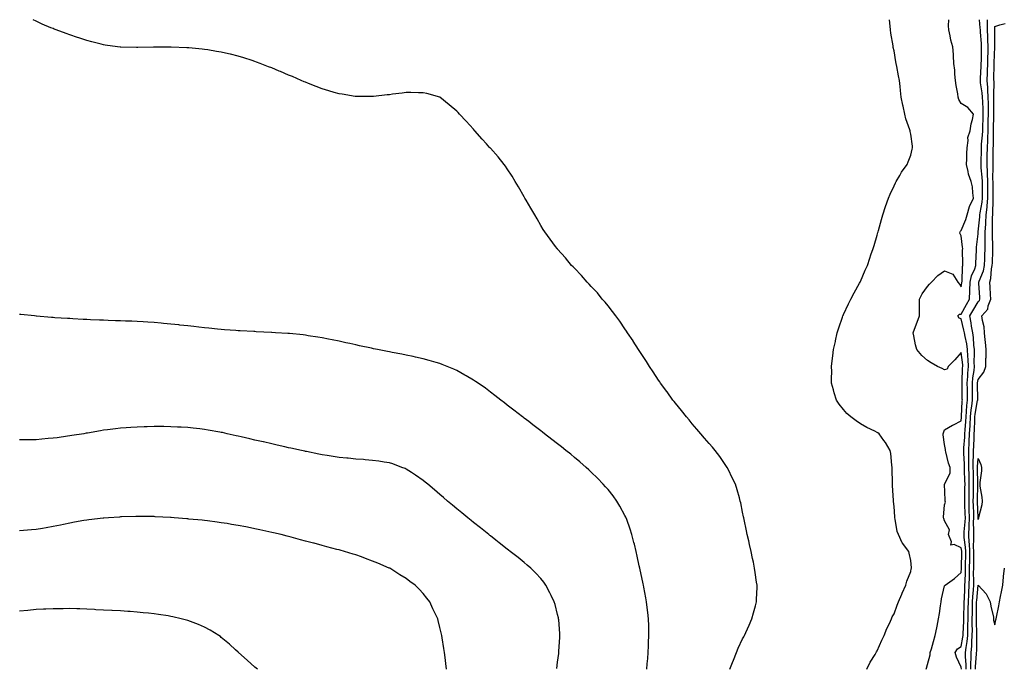
# Model space of a CAD drawing. Units: inches. Extents: x 891923 to 894563, y 7250378 to 7253018.
# Drawn here: x 893368 to 893954, y 7252632 to 7253018 of the extents above; entities that cross this region are included whole.
import ezdxf

# ---------------------------------------------------------------- set-up
doc = ezdxf.new("R2010")
doc.units = ezdxf.units.IN
doc.header["$MEASUREMENT"] = 0
doc.layers.add('Contour_89197250', color=7, linetype='Continuous', true_color=0x7b35f9)

msp = doc.modelspace()

# ---------------------------------------------------------------- linework, layer by layer
at = {"layer": 'Contour_89197250'}
for points in [[(893790.52, 7252631.92, 3324), (893792.01, 7252635.88, 3324), (893792.56, 7252637.41, 3324), (893794.38, 7252641.92, 3324), (893795.45, 7252644.52, 3324), (893798.05, 7252650.04, 3324), (893798.7, 7252651.27, 3324), (893799.06, 7252651.92, 3324), (893799.89, 7252653.76, 3324), (893801.84, 7252658.13, 3324), (893803.59, 7252661.92, 3324), (893804.51, 7252665.46, 3324), (893805.65, 7252669.52, 3324), (893806.29, 7252671.92, 3324), (893806.33, 7252673.64, 3324), (893806.6, 7252680.47, 3324), (893806.64, 7252681.92, 3324), (893806.38, 7252683.59, 3324), (893805.56, 7252689.43, 3324), (893805.19, 7252691.92, 3324), (893804.43, 7252695.54, 3324), (893803.97, 7252697.84, 3324), (893803.11, 7252701.92, 3324), (893802.18, 7252706.05, 3324), (893801.64, 7252708.33, 3324), (893800.82, 7252711.92, 3324), (893800.38, 7252714.24, 3324), (893798.95, 7252721.02, 3324), (893798.77, 7252721.92, 3324), (893798.65, 7252722.53, 3324), (893798.05, 7252725.35, 3324), (893796.93, 7252730.8, 3324), (893796.67, 7252731.92, 3324), (893796.09, 7252733.88, 3324), (893794.75, 7252738.62, 3324), (893793.72, 7252741.92, 3324), (893791.91, 7252745.79, 3324), (893789.6, 7252750.37, 3324), (893788.84, 7252751.92, 3324), (893788.51, 7252752.38, 3324), (893788.05, 7252753.01, 3324), (893784.41, 7252758.28, 3324), (893781.76, 7252761.92, 3324), (893780.05, 7252763.92, 3324), (893778.05, 7252766.19, 3324), (893775.45, 7252769.32, 3324), (893773.22, 7252771.92, 3324), (893770.85, 7252774.72, 3324), (893768.05, 7252777.87, 3324), (893766.22, 7252780.08, 3324), (893764.62, 7252781.92, 3324), (893761.76, 7252785.63, 3324), (893758.05, 7252790.07, 3324), (893757.24, 7252791.11, 3324), (893756.57, 7252791.92, 3324), (893753.12, 7252796.85, 3324), (893753.06, 7252796.93, 3324), (893749.21, 7252801.92, 3324), (893748.79, 7252802.66, 3324), (893748.05, 7252803.74, 3324), (893744.89, 7252808.77, 3324), (893742.6, 7252811.92, 3324), (893740.92, 7252814.79, 3324), (893738.05, 7252819.02, 3324), (893736.91, 7252820.79, 3324), (893736.07, 7252821.92, 3324), (893733.02, 7252826.89, 3324), (893732.86, 7252827.11, 3324), (893729.5, 7252831.92, 3324), (893728.97, 7252832.84, 3324), (893728.05, 7252834.18, 3324), (893725, 7252838.87, 3324), (893722.6, 7252841.92, 3324), (893720.75, 7252844.63, 3324), (893718.05, 7252847.96, 3324), (893716.27, 7252850.14, 3324), (893714.58, 7252851.92, 3324), (893711.71, 7252855.58, 3324), (893708.05, 7252859.49, 3324), (893706.87, 7252860.74, 3324), (893705.59, 7252861.92, 3324), (893702.17, 7252866.04, 3324), (893698.05, 7252870.28, 3324), (893697.24, 7252871.11, 3324), (893696.35, 7252871.92, 3324), (893692.62, 7252876.49, 3324), (893688.05, 7252881.53, 3324), (893687.87, 7252881.73, 3324), (893687.7, 7252881.92, 3324), (893686.75, 7252883.22, 3324), (893683.65, 7252887.52, 3324), (893680.39, 7252891.92, 3324), (893679.51, 7252893.38, 3324), (893678.05, 7252895.74, 3324), (893675.77, 7252899.63, 3324), (893674.44, 7252901.92, 3324), (893672.08, 7252905.95, 3324), (893669.27, 7252910.7, 3324), (893668.55, 7252911.92, 3324), (893668.37, 7252912.24, 3324), (893668.05, 7252912.78, 3324), (893664.73, 7252918.6, 3324), (893662.81, 7252921.92, 3324), (893661.04, 7252924.92, 3324), (893658.05, 7252929.38, 3324), (893657.01, 7252930.88, 3324), (893656.18, 7252931.92, 3324), (893652.63, 7252936.51, 3324), (893648.05, 7252941.65, 3324), (893647.93, 7252941.79, 3324), (893647.81, 7252941.92, 3324), (893645.83, 7252944.15, 3324), (893643.21, 7252947.08, 3324), (893638.83, 7252951.92, 3324), (893638.49, 7252952.36, 3324), (893638.05, 7252952.91, 3324), (893633.74, 7252957.6, 3324), (893629.73, 7252961.92, 3324), (893628.92, 7252962.79, 3324), (893628.05, 7252963.67, 3324), (893623.6, 7252967.47, 3324), (893618.05, 7252971.92, 3324), (893610.19, 7252974.06, 3324), (893608.05, 7252974.58, 3324), (893605.38, 7252974.6, 3324), (893600.81, 7252974.68, 3324), (893598.05, 7252974.64, 3324), (893595.66, 7252974.3, 3324), (893589.81, 7252973.68, 3324), (893588.05, 7252973.44, 3324), (893586.72, 7252973.25, 3324), (893578.51, 7252972.38, 3324), (893578.05, 7252972.31, 3324), (893577.66, 7252972.3, 3324), (893568.48, 7252972.36, 3324), (893568.05, 7252972.34, 3324), (893567.57, 7252972.4, 3324), (893559.82, 7252973.69, 3324), (893558.05, 7252973.92, 3324), (893555.2, 7252974.77, 3324), (893551.93, 7252975.81, 3324), (893548.05, 7252976.92, 3324), (893544.5, 7252978.37, 3324), (893539.91, 7252980.06, 3324), (893538.05, 7252980.78, 3324), (893537.27, 7252981.14, 3324), (893535.45, 7252981.92, 3324), (893530.31, 7252984.18, 3324), (893528.05, 7252985.09, 3324), (893523.29, 7252987.16, 3324), (893522.49, 7252987.49, 3324), (893518.05, 7252989.3, 3324), (893516.16, 7252990.04, 3324), (893511.13, 7252991.92, 3324), (893508.9, 7252992.77, 3324), (893508.05, 7252993.09, 3324), (893506.3, 7252993.67, 3324), (893501.41, 7252995.29, 3324), (893498.05, 7252996.34, 3324), (893493.55, 7252997.42, 3324), (893492.24, 7252997.73, 3324), (893488.05, 7252998.7, 3324), (893485.26, 7252999.14, 3324), (893479.95, 7253000.02, 3324), (893478.05, 7253000.33, 3324), (893476.59, 7253000.46, 3324), (893468.71, 7253001.26, 3324), (893468.05, 7253001.31, 3324), (893467.46, 7253001.32, 3324), (893458.28, 7253001.7, 3324), (893448.28, 7253001.7, 3324), (893448.05, 7253001.69, 3324), (893447.81, 7253001.68, 3324), (893438.43, 7253001.54, 3324), (893438.05, 7253001.53, 3324), (893437.65, 7253001.52, 3324), (893428.26, 7253001.71, 3324), (893428.05, 7253001.71, 3324), (893427.86, 7253001.72, 3324), (893426.31, 7253001.92, 3324), (893419, 7253002.87, 3324), (893418.05, 7253003.01, 3324), (893416.57, 7253003.4, 3324), (893410.98, 7253004.86, 3324), (893408.05, 7253005.64, 3324), (893403.31, 7253007.18, 3324), (893402.52, 7253007.45, 3324), (893398.05, 7253008.95, 3324), (893395.85, 7253009.72, 3324), (893389.95, 7253011.92, 3324), (893388.59, 7253012.46, 3324), (893388.05, 7253012.68, 3324), (893386.72, 7253013.26, 3324), (893381.56, 7253015.44, 3324), (893378.05, 7253017.09, 3324), (893376.1, 7253018, 3324)], [(893871.86, 7252631.92, 3323), (893873.93, 7252636.04, 3323), (893876.82, 7252640.69, 3323), (893877.54, 7252641.92, 3323), (893877.7, 7252642.27, 3323), (893878.05, 7252642.91, 3323), (893880.82, 7252649.15, 3323), (893882.29, 7252651.92, 3323), (893883.76, 7252656.22, 3323), (893885.28, 7252659.15, 3323), (893886.52, 7252661.92, 3323), (893886.94, 7252663.02, 3323), (893888.05, 7252664.95, 3323), (893889.89, 7252670.08, 3323), (893890.8, 7252671.92, 3323), (893892.63, 7252676.5, 3323), (893892.84, 7252677.13, 3323), (893895.15, 7252681.92, 3323), (893895.66, 7252684.31, 3323), (893898.05, 7252690.08, 3323), (893898.29, 7252691.68, 3323), (893898.37, 7252691.92, 3323), (893898.36, 7252692.22, 3323), (893898.05, 7252696.61, 3323), (893897.13, 7252700.99, 3323), (893896.84, 7252701.92, 3323), (893893.01, 7252706.88, 3323), (893892.97, 7252707, 3323), (893890.72, 7252711.92, 3323), (893890.01, 7252713.88, 3323), (893888.79, 7252721.18, 3323), (893888.6, 7252721.92, 3323), (893888.6, 7252722.48, 3323), (893888.05, 7252728.72, 3323), (893887.71, 7252731.58, 3323), (893887.68, 7252731.92, 3323), (893887.67, 7252732.3, 3323), (893887.23, 7252741.1, 3323), (893887.2, 7252741.92, 3323), (893887.17, 7252742.8, 3323), (893886.95, 7252750.83, 3323), (893886.92, 7252751.92, 3323), (893886.7, 7252753.27, 3323), (893886.23, 7252760.09, 3323), (893885.84, 7252761.92, 3323), (893882.91, 7252766.78, 3323), (893882.05, 7252767.92, 3323), (893879.13, 7252771.92, 3323), (893878.51, 7252772.38, 3323), (893878.05, 7252772.62, 3323), (893876.61, 7252773.37, 3323), (893871.83, 7252775.7, 3323), (893868.05, 7252777.8, 3323), (893865.65, 7252779.52, 3323), (893862.46, 7252781.92, 3323), (893860.09, 7252783.96, 3323), (893858.05, 7252786.25, 3323), (893855.54, 7252789.41, 3323), (893853.78, 7252791.92, 3323), (893852.42, 7252796.3, 3323), (893852.07, 7252797.91, 3323), (893850.96, 7252801.92, 3323), (893850.91, 7252804.78, 3323), (893851.03, 7252808.93, 3323), (893850.97, 7252811.92, 3323), (893851.31, 7252815.18, 3323), (893851.73, 7252818.24, 3323), (893852.13, 7252821.92, 3323), (893853.17, 7252826.8, 3323), (893853.23, 7252827.1, 3323), (893854.24, 7252831.92, 3323), (893855.15, 7252834.82, 3323), (893857.41, 7252841.28, 3323), (893857.62, 7252841.92, 3323), (893857.75, 7252842.22, 3323), (893858.05, 7252842.83, 3323), (893860.91, 7252849.06, 3323), (893862.43, 7252851.92, 3323), (893864.28, 7252855.69, 3323), (893867.62, 7252861.49, 3323), (893867.86, 7252861.92, 3323), (893867.91, 7252862.06, 3323), (893868.05, 7252862.36, 3323), (893870.9, 7252869.07, 3323), (893872.21, 7252871.92, 3323), (893873.7, 7252876.28, 3323), (893874.36, 7252878.23, 3323), (893875.6, 7252881.92, 3323), (893876.17, 7252883.8, 3323), (893878.05, 7252889.87, 3323), (893878.51, 7252891.46, 3323), (893878.64, 7252891.92, 3323), (893878.86, 7252892.73, 3323), (893880.69, 7252899.27, 3323), (893881.44, 7252901.92, 3323), (893883.02, 7252906.89, 3323), (893883.04, 7252906.94, 3323), (893884.75, 7252911.92, 3323), (893885.68, 7252914.28, 3323), (893888.05, 7252919.29, 3323), (893888.91, 7252921.06, 3323), (893889.42, 7252921.92, 3323), (893891.44, 7252925.31, 3323), (893892.6, 7252927.37, 3323), (893895.8, 7252931.92, 3323), (893896.42, 7252933.55, 3323), (893898.05, 7252937.55, 3323), (893898.93, 7252941.04, 3323), (893899.14, 7252941.92, 3323), (893898.99, 7252942.86, 3323), (893898.05, 7252949.87, 3323), (893897.7, 7252951.57, 3323), (893897.67, 7252951.92, 3323), (893897.51, 7252952.46, 3323), (893895.14, 7252959.01, 3323), (893894.41, 7252961.92, 3323), (893893.43, 7252966.54, 3323), (893893.28, 7252967.14, 3323), (893892.34, 7252971.92, 3323), (893891.98, 7252975.86, 3323), (893891.72, 7252978.26, 3323), (893891.37, 7252981.92, 3323), (893890.75, 7252984.62, 3323), (893889.78, 7252990.19, 3323), (893889.4, 7252991.92, 3323), (893889.13, 7252993, 3323), (893888.05, 7252999.52, 3323), (893887.63, 7253001.5, 3323), (893887.56, 7253001.92, 3323), (893887.48, 7253002.49, 3323), (893886.17, 7253010.04, 3323), (893885.91, 7253011.92, 3323), (893885.73, 7253014.24, 3323), (893885.47, 7253018, 3323)], [(893907.26, 7252631.92, 3322), (893907.43, 7252632.55, 3322), (893908.05, 7252634.65, 3322), (893909.53, 7252640.45, 3322), (893909.65, 7252641.92, 3322), (893910.25, 7252644.12, 3322), (893911.61, 7252648.36, 3322), (893912.45, 7252651.92, 3322), (893913.44, 7252656.53, 3322), (893913.66, 7252657.53, 3322), (893914.6, 7252661.92, 3322), (893915.01, 7252664.97, 3322), (893915.76, 7252669.63, 3322), (893916.08, 7252671.92, 3322), (893916.29, 7252673.68, 3322), (893918.05, 7252681.57, 3322), (893918.24, 7252681.73, 3322), (893918.4, 7252681.92, 3322), (893924.12, 7252685.86, 3322), (893928.05, 7252689.5, 3322), (893928.17, 7252691.79, 3322), (893928.18, 7252691.92, 3322), (893928.18, 7252692.05, 3322), (893928.34, 7252701.63, 3322), (893928.34, 7252701.92, 3322), (893928.33, 7252702.2, 3322), (893928.05, 7252704.14, 3322), (893923.9, 7252706.07, 3322), (893921.78, 7252705.65, 3322), (893922.25, 7252707.72, 3322), (893920.41, 7252711.92, 3322), (893921.01, 7252714.88, 3322), (893918.05, 7252720.16, 3322), (893917.63, 7252721.5, 3322), (893917.54, 7252721.92, 3322), (893917.56, 7252722.41, 3322), (893918.05, 7252729.69, 3322), (893918.67, 7252731.3, 3322), (893918.5, 7252731.92, 3322), (893918.56, 7252732.43, 3322), (893918.05, 7252741.92, 3322), (893921.5, 7252748.47, 3322), (893921.5, 7252751.92, 3322), (893920.51, 7252754.38, 3322), (893918.84, 7252761.13, 3322), (893918.59, 7252761.92, 3322), (893918.72, 7252762.58, 3322), (893918.05, 7252765.45, 3322), (893917.29, 7252771.16, 3322), (893917.23, 7252771.92, 3322), (893917.43, 7252772.54, 3322), (893918.05, 7252774.15, 3322), (893922.92, 7252777.05, 3322), (893923.41, 7252777.27, 3322), (893928.05, 7252779.63, 3322), (893928.2, 7252781.76, 3322), (893928.21, 7252781.92, 3322), (893928.23, 7252782.1, 3322), (893928.62, 7252791.35, 3322), (893928.69, 7252791.92, 3322), (893928.68, 7252792.55, 3322), (893928.59, 7252801.37, 3322), (893928.59, 7252801.92, 3322), (893928.64, 7252802.51, 3322), (893928.87, 7252811.1, 3322), (893928.95, 7252811.92, 3322), (893928.91, 7252812.78, 3322), (893928.05, 7252820.16, 3322), (893924.15, 7252815.82, 3322), (893920.34, 7252811.92, 3322), (893919.62, 7252810.35, 3322), (893918.05, 7252809.95, 3322), (893916.73, 7252810.59, 3322), (893913.84, 7252811.92, 3322), (893910.14, 7252814.01, 3322), (893908.05, 7252815.37, 3322), (893904.51, 7252818.38, 3322), (893901.71, 7252821.92, 3322), (893900.92, 7252824.79, 3322), (893899.78, 7252830.19, 3322), (893899.35, 7252831.92, 3322), (893900.19, 7252834.07, 3322), (893901.75, 7252838.22, 3322), (893903.3, 7252841.92, 3322), (893903.26, 7252846.71, 3322), (893903.18, 7252847.06, 3322), (893903.16, 7252851.92, 3322), (893904.82, 7252855.15, 3322), (893908.05, 7252859.33, 3322), (893909.25, 7252860.72, 3322), (893910.33, 7252861.92, 3322), (893914.08, 7252865.88, 3322), (893918.05, 7252868.79, 3322), (893922.94, 7252866.81, 3322), (893926.02, 7252861.92, 3322), (893926.94, 7252860.81, 3322), (893928.05, 7252859.16, 3322), (893928.42, 7252861.55, 3322), (893928.44, 7252861.92, 3322), (893928.53, 7252862.4, 3322), (893928.73, 7252871.24, 3322), (893928.94, 7252871.92, 3322), (893928.96, 7252872.83, 3322), (893928.86, 7252881.11, 3322), (893928.88, 7252881.92, 3322), (893928.87, 7252882.74, 3322), (893928.05, 7252889.58, 3322), (893927.29, 7252891.16, 3322), (893927.32, 7252891.92, 3322), (893927.6, 7252892.37, 3322), (893928.05, 7252892.65, 3322), (893930.72, 7252899.24, 3322), (893931.54, 7252901.92, 3322), (893933.04, 7252906.9, 3322), (893933.04, 7252906.93, 3322), (893935.42, 7252911.92, 3322), (893934.87, 7252915.09, 3322), (893934.76, 7252918.63, 3322), (893933.96, 7252921.92, 3322), (893932.4, 7252926.27, 3322), (893932.23, 7252927.74, 3322), (893931.18, 7252931.92, 3322), (893931.34, 7252935.21, 3322), (893931.43, 7252938.54, 3322), (893931.59, 7252941.92, 3322), (893932.24, 7252946.11, 3322), (893931.91, 7252948.05, 3322), (893933.25, 7252951.92, 3322), (893933.85, 7252956.12, 3322), (893934.72, 7252958.59, 3322), (893935.42, 7252961.92, 3322), (893931.89, 7252965.77, 3322), (893928.05, 7252968.14, 3322), (893926.69, 7252970.56, 3322), (893926.28, 7252971.92, 3322), (893925.97, 7252974, 3322), (893925.05, 7252978.92, 3322), (893924.65, 7252981.92, 3322), (893924.28, 7252985.69, 3322), (893924.13, 7252988, 3322), (893923.72, 7252991.92, 3322), (893923.41, 7252996.56, 3322), (893923.46, 7252997.33, 3322), (893923.05, 7253001.92, 3322), (893921.92, 7253005.8, 3322), (893921.49, 7253008.48, 3322), (893920.67, 7253011.92, 3322), (893920.53, 7253014.4, 3322), (893920.75, 7253018, 3322)], [(893928.14, 7252632.01, 3321), (893928.05, 7252633.21, 3321), (893925.18, 7252639.05, 3321), (893924.51, 7252641.92, 3321), (893925.88, 7252644.09, 3321), (893928.05, 7252645.39, 3321), (893929.04, 7252650.93, 3321), (893929.12, 7252651.92, 3321), (893929.14, 7252653, 3321), (893929.51, 7252660.46, 3321), (893929.52, 7252661.92, 3321), (893929.55, 7252663.42, 3321), (893929.77, 7252670.19, 3321), (893929.81, 7252671.92, 3321), (893929.91, 7252673.79, 3321), (893930.1, 7252679.87, 3321), (893930.23, 7252681.92, 3321), (893930.27, 7252684.15, 3321), (893930.56, 7252689.41, 3321), (893930.6, 7252691.92, 3321), (893930.62, 7252694.49, 3321), (893930.7, 7252699.26, 3321), (893930.72, 7252701.92, 3321), (893930.61, 7252704.48, 3321), (893929.79, 7252710.18, 3321), (893929.69, 7252711.92, 3321), (893929.76, 7252713.63, 3321), (893930.39, 7252719.59, 3321), (893930.47, 7252721.92, 3321), (893930.4, 7252724.26, 3321), (893930.22, 7252729.75, 3321), (893930.15, 7252731.92, 3321), (893930.18, 7252734.06, 3321), (893930.25, 7252739.72, 3321), (893930.28, 7252741.92, 3321), (893930.23, 7252744.1, 3321), (893930.02, 7252749.96, 3321), (893929.97, 7252751.92, 3321), (893929.96, 7252753.83, 3321), (893929.58, 7252760.39, 3321), (893929.58, 7252761.92, 3321), (893929.66, 7252763.52, 3321), (893930.14, 7252769.83, 3321), (893930.23, 7252771.92, 3321), (893930.36, 7252774.23, 3321), (893930.72, 7252779.24, 3321), (893930.87, 7252781.92, 3321), (893931.19, 7252785.05, 3321), (893931.34, 7252788.63, 3321), (893931.73, 7252791.92, 3321), (893931.69, 7252795.56, 3321), (893931.66, 7252798.31, 3321), (893931.63, 7252801.92, 3321), (893931.97, 7252805.84, 3321), (893932.02, 7252807.95, 3321), (893932.42, 7252811.92, 3321), (893932.24, 7252816.11, 3321), (893932.03, 7252817.95, 3321), (893931.84, 7252821.92, 3321), (893931.39, 7252825.26, 3321), (893930.3, 7252829.66, 3321), (893929.93, 7252831.92, 3321), (893929.67, 7252833.54, 3321), (893928.05, 7252840.12, 3321), (893926.79, 7252840.65, 3321), (893925.99, 7252841.92, 3321), (893927.06, 7252842.91, 3321), (893928.05, 7252842.88, 3321), (893931.14, 7252848.82, 3321), (893932.94, 7252851.92, 3321), (893933.22, 7252856.75, 3321), (893933.2, 7252857.07, 3321), (893933.42, 7252861.92, 3321), (893934.18, 7252865.8, 3321), (893936.03, 7252869.9, 3321), (893936.64, 7252871.92, 3321), (893936.67, 7252873.3, 3321), (893937.15, 7252881.02, 3321), (893937.17, 7252881.92, 3321), (893937.17, 7252882.8, 3321), (893938.05, 7252890.63, 3321), (893938.12, 7252891.85, 3321), (893938.12, 7252891.92, 3321), (893938.12, 7252891.99, 3321), (893939.06, 7252900.9, 3321), (893939.12, 7252901.92, 3321), (893939.24, 7252903.11, 3321), (893940.44, 7252909.53, 3321), (893940.66, 7252911.92, 3321), (893940.64, 7252914.51, 3321), (893940.61, 7252919.36, 3321), (893940.59, 7252921.92, 3321), (893940.49, 7252924.36, 3321), (893939.94, 7252930.03, 3321), (893939.86, 7252931.92, 3321), (893939.89, 7252933.76, 3321), (893939.99, 7252939.99, 3321), (893940.02, 7252941.92, 3321), (893940.13, 7252944, 3321), (893940.66, 7252949.31, 3321), (893940.78, 7252951.92, 3321), (893940.85, 7252954.72, 3321), (893940.98, 7252958.99, 3321), (893941.05, 7252961.92, 3321), (893941, 7252964.87, 3321), (893940.81, 7252969.17, 3321), (893940.76, 7252971.92, 3321), (893940.57, 7252974.44, 3321), (893939.54, 7252980.44, 3321), (893939.41, 7252981.92, 3321), (893939.46, 7252983.33, 3321), (893939.86, 7252990.1, 3321), (893939.92, 7252991.92, 3321), (893939.98, 7252993.84, 3321), (893940.07, 7252999.9, 3321), (893940.13, 7253001.92, 3321), (893940.04, 7253003.91, 3321), (893939.45, 7253010.51, 3321), (893939.39, 7253011.92, 3321), (893939.35, 7253013.23, 3321), (893938.93, 7253018, 3321)], [(893930.96, 7252631.92, 3320), (893930.96, 7252634.83, 3320), (893930.63, 7252639.34, 3320), (893930.64, 7252641.92, 3320), (893930.93, 7252644.8, 3320), (893931.57, 7252648.4, 3320), (893931.87, 7252651.92, 3320), (893931.91, 7252655.78, 3320), (893932.02, 7252657.95, 3320), (893932.06, 7252661.92, 3320), (893932.13, 7252666, 3320), (893932.19, 7252667.78, 3320), (893932.27, 7252671.92, 3320), (893932.53, 7252676.4, 3320), (893932.56, 7252677.41, 3320), (893932.84, 7252681.92, 3320), (893932.93, 7252686.8, 3320), (893932.94, 7252687.03, 3320), (893933.03, 7252691.92, 3320), (893933.06, 7252696.9, 3320), (893933.06, 7252696.94, 3320), (893933.1, 7252701.92, 3320), (893932.88, 7252706.75, 3320), (893932.83, 7252707.14, 3320), (893932.57, 7252711.92, 3320), (893932.76, 7252716.63, 3320), (893932.82, 7252717.15, 3320), (893932.99, 7252721.92, 3320), (893932.84, 7252726.71, 3320), (893932.83, 7252727.14, 3320), (893932.68, 7252731.92, 3320), (893932.75, 7252736.63, 3320), (893932.76, 7252737.21, 3320), (893932.84, 7252741.92, 3320), (893932.72, 7252746.59, 3320), (893932.69, 7252747.28, 3320), (893932.57, 7252751.92, 3320), (893932.56, 7252756.43, 3320), (893932.5, 7252757.47, 3320), (893932.5, 7252761.92, 3320), (893932.73, 7252766.6, 3320), (893932.77, 7252767.2, 3320), (893932.98, 7252771.92, 3320), (893933.25, 7252776.71, 3320), (893933.26, 7252777.13, 3320), (893933.52, 7252781.92, 3320), (893933.94, 7252786.02, 3320), (893934.33, 7252788.2, 3320), (893934.77, 7252791.92, 3320), (893934.73, 7252795.23, 3320), (893934.7, 7252798.57, 3320), (893934.67, 7252801.92, 3320), (893934.93, 7252805.04, 3320), (893935.65, 7252809.52, 3320), (893935.88, 7252811.92, 3320), (893935.79, 7252814.18, 3320), (893935.95, 7252819.82, 3320), (893935.85, 7252821.92, 3320), (893935.51, 7252824.46, 3320), (893935.29, 7252829.16, 3320), (893934.84, 7252831.92, 3320), (893934.22, 7252835.76, 3320), (893934, 7252837.88, 3320), (893933.24, 7252841.92, 3320), (893934.92, 7252845.05, 3320), (893938.05, 7252850.26, 3320), (893938.85, 7252851.13, 3320), (893939.13, 7252851.92, 3320), (893939.08, 7252852.95, 3320), (893938.54, 7252861.43, 3320), (893938.51, 7252861.92, 3320), (893938.7, 7252862.56, 3320), (893941.2, 7252868.77, 3320), (893941.83, 7252871.92, 3320), (893941.99, 7252875.86, 3320), (893942.06, 7252877.91, 3320), (893942.22, 7252881.92, 3320), (893942.23, 7252886.1, 3320), (893942.32, 7252887.65, 3320), (893942.32, 7252891.92, 3320), (893942.61, 7252896.48, 3320), (893942.69, 7252897.28, 3320), (893942.95, 7252901.92, 3320), (893943.44, 7252906.53, 3320), (893943.44, 7252907.31, 3320), (893943.85, 7252911.92, 3320), (893943.82, 7252916.16, 3320), (893943.8, 7252917.67, 3320), (893943.77, 7252921.92, 3320), (893943.59, 7252926.38, 3320), (893943.6, 7252927.47, 3320), (893943.4, 7252931.92, 3320), (893943.47, 7252936.5, 3320), (893943.48, 7252937.35, 3320), (893943.55, 7252941.92, 3320), (893943.78, 7252946.19, 3320), (893943.78, 7252947.65, 3320), (893943.99, 7252951.92, 3320), (893944.09, 7252955.88, 3320), (893944.13, 7252958, 3320), (893944.23, 7252961.92, 3320), (893944.16, 7252965.82, 3320), (893944.18, 7252968.04, 3320), (893944.1, 7252971.92, 3320), (893943.79, 7252976.18, 3320), (893943.81, 7252977.68, 3320), (893943.44, 7252981.92, 3320), (893943.61, 7252986.36, 3320), (893943.62, 7252987.49, 3320), (893943.78, 7252991.92, 3320), (893943.89, 7252996.08, 3320), (893943.96, 7252997.83, 3320), (893944.07, 7253001.92, 3320), (893943.88, 7253006.08, 3320), (893943.88, 7253007.75, 3320), (893943.68, 7253011.92, 3320), (893943.57, 7253016.39, 3320), (893943.61, 7253017.49, 3320), (893943.6, 7253018, 3320)], [(893933.77, 7252631.92, 3319), (893933.78, 7252636.2, 3319), (893933.89, 7252637.76, 3319), (893933.9, 7252641.92, 3319), (893934.28, 7252645.69, 3319), (893934.3, 7252648.16, 3319), (893934.61, 7252651.92, 3319), (893934.65, 7252655.32, 3319), (893934.56, 7252658.42, 3319), (893934.59, 7252661.92, 3319), (893934.66, 7252665.32, 3319), (893934.67, 7252668.54, 3319), (893934.73, 7252671.92, 3319), (893934.91, 7252675.05, 3319), (893935.27, 7252679.15, 3319), (893935.45, 7252681.92, 3319), (893935.49, 7252684.48, 3319), (893935.41, 7252689.27, 3319), (893935.45, 7252691.92, 3319), (893935.47, 7252694.5, 3319), (893935.46, 7252699.33, 3319), (893935.48, 7252701.92, 3319), (893935.36, 7252704.61, 3319), (893935.58, 7252709.45, 3319), (893935.44, 7252711.92, 3319), (893935.55, 7252714.43, 3319), (893935.41, 7252719.28, 3319), (893935.51, 7252721.92, 3319), (893935.43, 7252724.55, 3319), (893935.29, 7252729.17, 3319), (893935.21, 7252731.92, 3319), (893935.25, 7252734.71, 3319), (893935.34, 7252739.21, 3319), (893935.39, 7252741.92, 3319), (893935.32, 7252744.65, 3319), (893935.24, 7252749.12, 3319), (893935.17, 7252751.92, 3319), (893935.17, 7252754.8, 3319), (893935.42, 7252759.29, 3319), (893935.42, 7252761.92, 3319), (893935.54, 7252764.43, 3319), (893935.62, 7252769.49, 3319), (893935.73, 7252771.92, 3319), (893935.85, 7252774.12, 3319), (893936.07, 7252779.94, 3319), (893936.18, 7252781.92, 3319), (893936.35, 7252783.62, 3319), (893937.78, 7252791.65, 3319), (893937.81, 7252791.92, 3319), (893937.81, 7252792.16, 3319), (893937.71, 7252801.58, 3319), (893937.71, 7252801.92, 3319), (893937.73, 7252802.24, 3319), (893938.05, 7252804.24, 3319), (893941.56, 7252808.41, 3319), (893942.56, 7252811.92, 3319), (893942.72, 7252816.59, 3319), (893942.77, 7252817.19, 3319), (893942.92, 7252821.92, 3319), (893942.49, 7252826.35, 3319), (893942.34, 7252827.63, 3319), (893941.9, 7252831.92, 3319), (893941.61, 7252835.48, 3319), (893940.66, 7252839.3, 3319), (893940.37, 7252841.92, 3319), (893943.93, 7252846.04, 3319), (893944.13, 7252847.99, 3319), (893945.55, 7252851.92, 3319), (893945.4, 7252854.57, 3319), (893945.19, 7252859.06, 3319), (893945.03, 7252861.92, 3319), (893945.7, 7252864.27, 3319), (893946.07, 7252869.94, 3319), (893946.47, 7252871.92, 3319), (893946.53, 7252873.44, 3319), (893946.84, 7252880.71, 3319), (893946.89, 7252881.92, 3319), (893946.89, 7252883.08, 3319), (893946.53, 7252890.41, 3319), (893946.54, 7252891.92, 3319), (893946.62, 7252893.35, 3319), (893946.71, 7252900.58, 3319), (893946.79, 7252901.92, 3319), (893946.91, 7252903.06, 3319), (893946.94, 7252910.82, 3319), (893947.04, 7252911.92, 3319), (893947.03, 7252912.94, 3319), (893946.96, 7252920.83, 3319), (893946.95, 7252921.92, 3319), (893946.9, 7252923.06, 3319), (893946.98, 7252930.86, 3319), (893946.93, 7252931.92, 3319), (893946.95, 7252933.01, 3319), (893947.07, 7252940.93, 3319), (893947.08, 7252941.92, 3319), (893947.13, 7252942.84, 3319), (893947.15, 7252951.02, 3319), (893947.19, 7252951.92, 3319), (893947.21, 7252952.76, 3319), (893947.39, 7252961.26, 3319), (893947.4, 7252961.92, 3319), (893947.39, 7252962.57, 3319), (893947.46, 7252971.33, 3319), (893947.45, 7252971.92, 3319), (893947.4, 7252972.56, 3319), (893947.52, 7252981.39, 3319), (893947.47, 7252981.92, 3319), (893947.5, 7252982.48, 3319), (893947.61, 7252991.48, 3319), (893947.63, 7252991.92, 3319), (893947.64, 7252992.33, 3319), (893948.01, 7253001.88, 3319), (893948.01, 7253001.96, 3319), (893947.98, 7253011.85, 3319), (893947.98, 7253011.92, 3319), (893947.98, 7253011.99, 3319), (893948.05, 7253013.94, 3319), (893951.05, 7253014.92, 3319), (893954.18, 7253015.79, 3319)], [(893741.14, 7252631.92, 3325), (893741.37, 7252635.24, 3325), (893741.58, 7252638.38, 3325), (893741.82, 7252641.92, 3325), (893742, 7252645.87, 3325), (893742.09, 7252647.88, 3325), (893742.29, 7252651.92, 3325), (893742.23, 7252656.1, 3325), (893742.2, 7252657.77, 3325), (893742.13, 7252661.92, 3325), (893741.71, 7252665.58, 3325), (893741.33, 7252668.64, 3325), (893740.94, 7252671.92, 3325), (893740.5, 7252674.37, 3325), (893739.25, 7252680.72, 3325), (893739.03, 7252681.92, 3325), (893738.86, 7252682.73, 3325), (893738.05, 7252686.38, 3325), (893737.07, 7252690.94, 3325), (893736.84, 7252691.92, 3325), (893736.51, 7252693.45, 3325), (893735.35, 7252699.22, 3325), (893734.75, 7252701.92, 3325), (893733.66, 7252706.3, 3325), (893733.43, 7252707.3, 3325), (893732.24, 7252711.92, 3325), (893731.22, 7252715.09, 3325), (893729.09, 7252720.88, 3325), (893728.73, 7252721.92, 3325), (893728.52, 7252722.39, 3325), (893728.05, 7252723.35, 3325), (893725.05, 7252728.92, 3325), (893723.17, 7252731.92, 3325), (893721.05, 7252734.92, 3325), (893718.05, 7252738.74, 3325), (893716.56, 7252740.44, 3325), (893715.15, 7252741.92, 3325), (893711.68, 7252745.54, 3325), (893708.05, 7252749.16, 3325), (893706.6, 7252750.46, 3325), (893704.92, 7252751.92, 3325), (893701.25, 7252755.12, 3325), (893698.05, 7252757.87, 3325), (893695.81, 7252759.67, 3325), (893692.98, 7252761.92, 3325), (893690.26, 7252764.13, 3325), (893688.05, 7252765.88, 3325), (893684.66, 7252768.52, 3325), (893680.23, 7252771.92, 3325), (893679, 7252772.88, 3325), (893678.05, 7252773.6, 3325), (893673.35, 7252777.22, 3325), (893670.88, 7252779.09, 3325), (893668.05, 7252781.23, 3325), (893667.66, 7252781.53, 3325), (893667.15, 7252781.92, 3325), (893662.03, 7252785.89, 3325), (893658.05, 7252788.95, 3325), (893656.39, 7252790.26, 3325), (893654.22, 7252791.92, 3325), (893650.77, 7252794.64, 3325), (893648.05, 7252796.69, 3325), (893645.08, 7252798.94, 3325), (893640.83, 7252801.92, 3325), (893639.19, 7252803.05, 3325), (893638.05, 7252803.77, 3325), (893633.57, 7252806.4, 3325), (893632.92, 7252806.79, 3325), (893628.05, 7252809.41, 3325), (893626.35, 7252810.22, 3325), (893622.34, 7252811.92, 3325), (893619.28, 7252813.14, 3325), (893618.05, 7252813.58, 3325), (893615.72, 7252814.25, 3325), (893611.62, 7252815.49, 3325), (893608.05, 7252816.49, 3325), (893603.6, 7252817.48, 3325), (893602.19, 7252817.78, 3325), (893598.05, 7252818.69, 3325), (893595.3, 7252819.17, 3325), (893589.72, 7252820.25, 3325), (893588.05, 7252820.55, 3325), (893586.88, 7252820.75, 3325), (893580.88, 7252821.92, 3325), (893578.52, 7252822.39, 3325), (893578.05, 7252822.5, 3325), (893577.3, 7252822.67, 3325), (893570.28, 7252824.16, 3325), (893568.05, 7252824.68, 3325), (893564.48, 7252825.48, 3325), (893562.13, 7252826, 3325), (893558.05, 7252826.92, 3325), (893553.89, 7252827.76, 3325), (893551.8, 7252828.18, 3325), (893548.05, 7252828.93, 3325), (893545.49, 7252829.36, 3325), (893539.78, 7252830.19, 3325), (893538.05, 7252830.46, 3325), (893536.75, 7252830.62, 3325), (893528.58, 7252831.39, 3325), (893528.05, 7252831.45, 3325), (893527.61, 7252831.48, 3325), (893520.34, 7252831.92, 3325), (893518.19, 7252832.06, 3325), (893518.05, 7252832.07, 3325), (893517.89, 7252832.08, 3325), (893508.68, 7252832.55, 3325), (893508.05, 7252832.59, 3325), (893507.33, 7252832.64, 3325), (893499.18, 7252833.05, 3325), (893498.05, 7252833.13, 3325), (893496.72, 7252833.25, 3325), (893489.86, 7252833.73, 3325), (893488.05, 7252833.9, 3325), (893485.84, 7252834.14, 3325), (893480.71, 7252834.58, 3325), (893478.05, 7252834.87, 3325), (893474.72, 7252835.25, 3325), (893471.7, 7252835.57, 3325), (893468.05, 7252836.01, 3325), (893463.44, 7252836.53, 3325), (893462.73, 7252836.61, 3325), (893458.05, 7252837.11, 3325), (893453.63, 7252837.51, 3325), (893452.38, 7252837.59, 3325), (893448.05, 7252837.97, 3325), (893444.36, 7252838.23, 3325), (893441.61, 7252838.36, 3325), (893438.05, 7252838.56, 3325), (893434.85, 7252838.72, 3325), (893431.14, 7252838.82, 3325), (893428.05, 7252838.97, 3325), (893425.22, 7252839.09, 3325), (893420.75, 7252839.21, 3325), (893418.05, 7252839.33, 3325), (893415.58, 7252839.45, 3325), (893410.32, 7252839.64, 3325), (893408.05, 7252839.75, 3325), (893405.98, 7252839.86, 3325), (893399.74, 7252840.23, 3325), (893398.05, 7252840.31, 3325), (893396.51, 7252840.38, 3325), (893389.08, 7252840.89, 3325), (893388.05, 7252840.94, 3325), (893387.13, 7252841, 3325), (893378.14, 7252841.83, 3325), (893378.05, 7252841.83, 3325), (893377.97, 7252841.84, 3325), (893376.97, 7252841.92, 3325), (893368.84, 7252842.7, 3325), (893368.05, 7252842.81, 3325)], [(893687.56, 7252632.41, 3326), (893688.05, 7252636.18, 3326), (893688.71, 7252641.27, 3326), (893688.79, 7252641.92, 3326), (893688.83, 7252642.7, 3326), (893689.26, 7252650.71, 3326), (893689.34, 7252651.92, 3326), (893689.26, 7252653.13, 3326), (893688.66, 7252661.31, 3326), (893688.62, 7252661.92, 3326), (893688.52, 7252662.39, 3326), (893688.05, 7252664.41, 3326), (893686.53, 7252670.4, 3326), (893686.05, 7252671.92, 3326), (893684.18, 7252675.79, 3326), (893683.48, 7252677.35, 3326), (893680.99, 7252681.92, 3326), (893679.8, 7252683.67, 3326), (893678.05, 7252685.87, 3326), (893675.14, 7252689.01, 3326), (893672.11, 7252691.92, 3326), (893669.96, 7252693.83, 3326), (893668.05, 7252695.44, 3326), (893664.47, 7252698.34, 3326), (893659.89, 7252701.92, 3326), (893658.86, 7252702.73, 3326), (893658.05, 7252703.36, 3326), (893653.27, 7252707.14, 3326), (893651.33, 7252708.65, 3326), (893648.05, 7252711.19, 3326), (893647.65, 7252711.52, 3326), (893647.13, 7252711.92, 3326), (893642.1, 7252715.97, 3326), (893638.05, 7252719.15, 3326), (893636.54, 7252720.41, 3326), (893634.61, 7252721.92, 3326), (893631.02, 7252724.89, 3326), (893628.05, 7252727.29, 3326), (893625.56, 7252729.43, 3326), (893622.53, 7252731.92, 3326), (893620.12, 7252733.98, 3326), (893618.05, 7252735.73, 3326), (893614.73, 7252738.6, 3326), (893610.76, 7252741.92, 3326), (893609.28, 7252743.15, 3326), (893608.05, 7252744.14, 3326), (893603.46, 7252747.33, 3326), (893601.17, 7252748.8, 3326), (893598.05, 7252750.85, 3326), (893597.31, 7252751.18, 3326), (893595.38, 7252751.92, 3326), (893590.05, 7252753.92, 3326), (893588.05, 7252754.55, 3326), (893584.97, 7252755, 3326), (893581.7, 7252755.57, 3326), (893578.05, 7252756.07, 3326), (893573.57, 7252756.4, 3326), (893572.63, 7252756.5, 3326), (893568.05, 7252756.8, 3326), (893563.42, 7252757.29, 3326), (893562.61, 7252757.36, 3326), (893558.05, 7252757.82, 3326), (893554.54, 7252758.4, 3326), (893551.03, 7252758.93, 3326), (893548.05, 7252759.42, 3326), (893545.98, 7252759.85, 3326), (893538.7, 7252761.27, 3326), (893538.05, 7252761.4, 3326), (893537.62, 7252761.49, 3326), (893535.64, 7252761.92, 3326), (893529.43, 7252763.3, 3326), (893528.05, 7252763.61, 3326), (893525.86, 7252764.11, 3326), (893521.26, 7252765.13, 3326), (893518.05, 7252765.86, 3326), (893513.13, 7252767, 3326), (893512.93, 7252767.05, 3326), (893508.05, 7252768.18, 3326), (893505.01, 7252768.87, 3326), (893499.9, 7252770.06, 3326), (893498.05, 7252770.49, 3326), (893496.88, 7252770.75, 3326), (893491.53, 7252771.92, 3326), (893488.71, 7252772.58, 3326), (893488.05, 7252772.72, 3326), (893487.1, 7252772.88, 3326), (893480.21, 7252774.08, 3326), (893478.05, 7252774.42, 3326), (893475.24, 7252774.73, 3326), (893471.32, 7252775.18, 3326), (893468.05, 7252775.54, 3326), (893464.21, 7252775.76, 3326), (893461.98, 7252775.85, 3326), (893458.05, 7252776.06, 3326), (893453.83, 7252776.14, 3326), (893452.24, 7252776.11, 3326), (893448.05, 7252776.19, 3326), (893443.87, 7252776.1, 3326), (893442.12, 7252775.99, 3326), (893438.05, 7252775.89, 3326), (893434.31, 7252775.66, 3326), (893431.5, 7252775.37, 3326), (893428.05, 7252775.14, 3326), (893425.13, 7252774.84, 3326), (893420.34, 7252774.21, 3326), (893418.05, 7252773.96, 3326), (893416.28, 7252773.69, 3326), (893408.47, 7252772.34, 3326), (893408.05, 7252772.27, 3326), (893407.76, 7252772.21, 3326), (893406.3, 7252771.92, 3326), (893399.17, 7252770.81, 3326), (893398.05, 7252770.64, 3326), (893396.56, 7252770.43, 3326), (893390.42, 7252769.55, 3326), (893388.05, 7252769.21, 3326), (893385.11, 7252768.98, 3326), (893381.32, 7252768.65, 3326), (893378.05, 7252768.38, 3326), (893374.5, 7252768.37, 3326), (893371.67, 7252768.3, 3326), (893368.05, 7252768.28, 3326)], [(893621.94, 7252631.92, 3327), (893621.55, 7252635.42, 3327), (893621.09, 7252638.88, 3327), (893620.73, 7252641.92, 3327), (893620.37, 7252644.24, 3327), (893619.46, 7252650.5, 3327), (893619.24, 7252651.92, 3327), (893618.97, 7252652.84, 3327), (893618.05, 7252656.82, 3327), (893617.03, 7252660.9, 3327), (893616.81, 7252661.92, 3327), (893615.66, 7252664.3, 3327), (893613.91, 7252667.78, 3327), (893612.09, 7252671.92, 3327), (893610.2, 7252674.08, 3327), (893608.05, 7252676.89, 3327), (893605.61, 7252679.48, 3327), (893603.42, 7252681.92, 3327), (893600.25, 7252684.13, 3327), (893598.05, 7252685.79, 3327), (893594.21, 7252688.08, 3327), (893588.16, 7252691.92, 3327), (893588.09, 7252691.96, 3327), (893587.95, 7252692.03, 3327), (893581.04, 7252694.91, 3327), (893578.05, 7252696.22, 3327), (893573.86, 7252697.73, 3327), (893571.32, 7252698.65, 3327), (893568.05, 7252699.84, 3327), (893566.47, 7252700.34, 3327), (893561.38, 7252701.92, 3327), (893558.78, 7252702.65, 3327), (893558.05, 7252702.86, 3327), (893556.79, 7252703.18, 3327), (893550.88, 7252704.75, 3327), (893548.05, 7252705.49, 3327), (893543.2, 7252706.77, 3327), (893542.96, 7252706.83, 3327), (893538.05, 7252708.15, 3327), (893535.06, 7252708.93, 3327), (893529.56, 7252710.41, 3327), (893528.05, 7252710.82, 3327), (893527.17, 7252711.04, 3327), (893523.67, 7252711.92, 3327), (893519.14, 7252713, 3327), (893518.05, 7252713.27, 3327), (893516.32, 7252713.65, 3327), (893510.97, 7252714.84, 3327), (893508.05, 7252715.47, 3327), (893503.64, 7252716.32, 3327), (893502.65, 7252716.52, 3327), (893498.05, 7252717.42, 3327), (893494.17, 7252718.03, 3327), (893491.49, 7252718.48, 3327), (893488.05, 7252719.04, 3327), (893485.49, 7252719.35, 3327), (893479.89, 7252720.07, 3327), (893478.05, 7252720.31, 3327), (893476.58, 7252720.45, 3327), (893468.75, 7252721.22, 3327), (893468.05, 7252721.29, 3327), (893467.46, 7252721.32, 3327), (893460.05, 7252721.92, 3327), (893458.2, 7252722.07, 3327), (893458.05, 7252722.08, 3327), (893457.88, 7252722.09, 3327), (893448.73, 7252722.6, 3327), (893448.05, 7252722.63, 3327), (893447.34, 7252722.63, 3327), (893438.91, 7252722.78, 3327), (893438.05, 7252722.78, 3327), (893437.23, 7252722.74, 3327), (893428.61, 7252722.48, 3327), (893428.05, 7252722.46, 3327), (893427.56, 7252722.41, 3327), (893420.95, 7252721.92, 3327), (893418.25, 7252721.71, 3327), (893418.05, 7252721.71, 3327), (893417.81, 7252721.68, 3327), (893409.3, 7252720.68, 3327), (893408.05, 7252720.53, 3327), (893406.38, 7252720.25, 3327), (893400.68, 7252719.29, 3327), (893398.05, 7252718.85, 3327), (893394.17, 7252718.03, 3327), (893392.33, 7252717.64, 3327), (893388.05, 7252716.76, 3327), (893383.96, 7252716.01, 3327), (893381.77, 7252715.64, 3327), (893378.05, 7252714.97, 3327), (893375.23, 7252714.73, 3327), (893370.47, 7252714.34, 3327), (893368.05, 7252714.15, 3327)], [(893936.59, 7252631.92, 3318), (893936.59, 7252633.38, 3318), (893937.16, 7252641.03, 3318), (893937.16, 7252641.92, 3318), (893937.24, 7252642.73, 3318), (893937.3, 7252651.17, 3318), (893937.36, 7252651.92, 3318), (893937.37, 7252652.6, 3318), (893937.12, 7252660.98, 3318), (893937.13, 7252661.92, 3318), (893937.14, 7252662.83, 3318), (893937.18, 7252671.04, 3318), (893937.19, 7252671.92, 3318), (893937.24, 7252672.73, 3318), (893938.05, 7252681.87, 3318), (893942.94, 7252676.81, 3318), (893945.32, 7252671.92, 3318), (893945.61, 7252669.49, 3318), (893947.15, 7252662.82, 3318), (893947.28, 7252661.92, 3318), (893947.26, 7252661.13, 3318), (893948.05, 7252658.41, 3318), (893948.66, 7252661.31, 3318), (893948.78, 7252661.92, 3318), (893948.92, 7252662.79, 3318), (893950.43, 7252669.54, 3318), (893950.73, 7252671.92, 3318), (893951.39, 7252675.26, 3318), (893952.01, 7252677.96, 3318), (893952.74, 7252681.92, 3318), (893953.12, 7252686.85, 3318), (893953.18, 7252687.05, 3318), (893953.78, 7252691.92, 3318)], [(893509.6, 7252631.92, 3328), (893508.74, 7252632.6, 3328), (893508.05, 7252633.17, 3328), (893503.4, 7252637.27, 3328), (893498.21, 7252641.92, 3328), (893498.13, 7252642, 3328), (893498.05, 7252642.07, 3328), (893496.49, 7252643.48, 3328), (893492.88, 7252646.75, 3328), (893488.05, 7252650.88, 3328), (893487.47, 7252651.33, 3328), (893486.64, 7252651.92, 3328), (893481.33, 7252655.19, 3328), (893478.05, 7252656.92, 3328), (893474.56, 7252658.43, 3328), (893469.76, 7252660.21, 3328), (893468.05, 7252660.89, 3328), (893467.26, 7252661.13, 3328), (893464.27, 7252661.92, 3328), (893459.23, 7252663.1, 3328), (893458.05, 7252663.35, 3328), (893456.38, 7252663.59, 3328), (893450.63, 7252664.5, 3328), (893448.05, 7252664.88, 3328), (893444.73, 7252665.24, 3328), (893441.67, 7252665.54, 3328), (893438.05, 7252665.93, 3328), (893433.76, 7252666.22, 3328), (893432.42, 7252666.29, 3328), (893428.05, 7252666.58, 3328), (893423.12, 7252666.84, 3328), (893422.98, 7252666.85, 3328), (893418.05, 7252667.12, 3328), (893413.45, 7252667.32, 3328), (893412.63, 7252667.34, 3328), (893408.05, 7252667.55, 3328), (893403.88, 7252667.75, 3328), (893402.2, 7252667.77, 3328), (893398.05, 7252667.96, 3328), (893394.05, 7252667.93, 3328), (893392.11, 7252667.86, 3328), (893388.05, 7252667.84, 3328), (893383.77, 7252667.63, 3328), (893382.41, 7252667.55, 3328), (893378.05, 7252667.36, 3328), (893373.06, 7252666.94, 3328), (893373.04, 7252666.93, 3328), (893368.05, 7252666.51, 3328)]]:
    msp.add_polyline3d(points, dxfattribs=at)
msp.add_polyline3d([(893938.05, 7252720.98, 3318), (893938.03, 7252721.89, 3318), (893938.03, 7252721.95, 3318), (893937.75, 7252731.62, 3318), (893937.74, 7252731.92, 3318), (893937.74, 7252732.22, 3318), (893937.94, 7252741.81, 3318), (893937.94, 7252741.92, 3318), (893937.94, 7252742.03, 3318), (893937.78, 7252751.65, 3318), (893937.77, 7252751.92, 3318), (893937.77, 7252752.2, 3318), (893938.05, 7252757.1, 3318), (893939.73, 7252753.6, 3318), (893940.16, 7252751.92, 3318), (893940.02, 7252749.95, 3318), (893939.08, 7252742.96, 3318), (893939, 7252741.92, 3318), (893939.13, 7252740.84, 3318), (893940.27, 7252734.14, 3318), (893940.51, 7252731.92, 3318), (893940.29, 7252729.68, 3318), (893938.35, 7252722.21, 3318), (893938.3, 7252721.92, 3318), (893938.28, 7252721.69, 3318)], close=True, dxfattribs=at)

doc.saveas('drawing.dxf')
